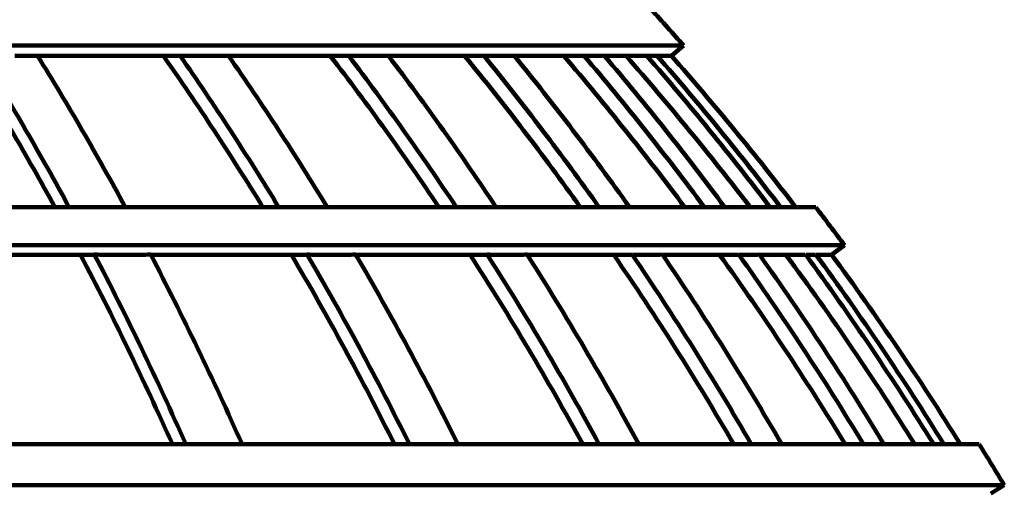
# Model space of a CAD drawing. Units: inches. Extents: x -9.9 to 20.1, y -18.1 to 26.8.
# Drawn here: x 13 to 17.9, y 4 to 6.3 of the extents above; entities that cross this region are included whole.
import ezdxf

# ---------------------------------------------------------------- set-up
doc = ezdxf.new("R2010")
doc.units = ezdxf.units.IN
doc.header["$MEASUREMENT"] = 0
doc.layers.add('Layer 1', color=7, linetype='Continuous')

# ---------------------------------------------------------------- blocks, each defined once
blk = doc.blocks.new('block 891')
at = {"layer": 'Layer 1', "color": 7, "lineweight": 106, "true_color": 0xffffff}
blk.add_open_spline([(13.6663, 5.1728), (13.8239, 4.87), (13.9734, 4.5592), (14.1152, 4.2406)], degree=3, dxfattribs=at)
blk = doc.blocks.new('block 892')
at = {"layer": 'Layer 1', "color": 7, "lineweight": 106, "true_color": 0xffffff}
blk.add_open_spline([(13.1104, 6.1493), (13.2602, 5.9089), (13.403, 5.6605), (13.5414, 5.4064)], degree=3, dxfattribs=at)
blk = doc.blocks.new('block 907')
at = {"layer": 'Layer 1', "color": 7, "lineweight": 106, "true_color": 0xffffff}
blk.add_open_spline([(14.6733, 5.1728), (14.8502, 4.87), (15.0181, 4.5592), (15.1757, 4.2406)], degree=3, dxfattribs=at)
blk = doc.blocks.new('block 908')
at = {"layer": 'Layer 1', "color": 7, "lineweight": 106, "true_color": 0xffffff}
blk.add_open_spline([(14.0484, 6.1493), (14.2163, 5.9089), (14.3784, 5.6605), (14.5327, 5.4064)], degree=3, dxfattribs=at)
blk = doc.blocks.new('block 923')
at = {"layer": 'Layer 1', "color": 7, "lineweight": 106, "true_color": 0xffffff}
blk.add_open_spline([(15.5159, 5.1728), (15.7088, 4.87), (15.8913, 4.5592), (16.0648, 4.2406)], degree=3, dxfattribs=at)
blk = doc.blocks.new('block 924')
at = {"layer": 'Layer 1', "color": 7, "lineweight": 106, "true_color": 0xffffff}
blk.add_open_spline([(14.8343, 6.1493), (15.0181, 5.9089), (15.1939, 5.6605), (15.3628, 5.4064)], degree=3, dxfattribs=at)
blk = doc.blocks.new('block 939')
at = {"layer": 'Layer 1', "color": 7, "lineweight": 106, "true_color": 0xffffff}
blk.add_open_spline([(16.1806, 5.1728), (16.387, 4.87), (16.5821, 4.5592), (16.7669, 4.2406)], degree=3, dxfattribs=at)
blk = doc.blocks.new('block 940')
at = {"layer": 'Layer 1', "color": 7, "lineweight": 106, "true_color": 0xffffff}
blk.add_open_spline([(15.4536, 6.1493), (15.6487, 5.9089), (15.8369, 5.6605), (16.0184, 5.4064)], degree=3, dxfattribs=at)
blk = doc.blocks.new('block 955')
at = {"layer": 'Layer 1', "color": 7, "lineweight": 106, "true_color": 0xffffff}
blk.add_open_spline([(16.6568, 5.1728), (16.8724, 4.87), (17.0765, 4.5592), (17.2682, 4.2406)], degree=3, dxfattribs=at)
blk = doc.blocks.new('block 956')
at = {"layer": 'Layer 1', "color": 7, "lineweight": 106, "true_color": 0xffffff}
blk.add_open_spline([(15.8958, 6.1493), (16.1012, 5.9089), (16.2974, 5.6605), (16.4857, 5.4064)], degree=3, dxfattribs=at)
blk = doc.blocks.new('block 971')
at = {"layer": 'Layer 1', "color": 7, "lineweight": 106, "true_color": 0xffffff}
blk.add_open_spline([(16.9348, 5.1728), (17.1571, 4.87), (17.3658, 4.5592), (17.5632, 4.2406)], degree=3, dxfattribs=at)
blk = doc.blocks.new('block 972')
at = {"layer": 'Layer 1', "color": 7, "lineweight": 106, "true_color": 0xffffff}
blk.add_open_spline([(16.1545, 6.1493), (16.3653, 5.9089), (16.5673, 5.6605), (16.7601, 5.4064)], degree=3, dxfattribs=at)
blk = doc.blocks.new('block 1100')
at = {"layer": 'Layer 1', "color": 7, "lineweight": 106, "true_color": 0xffffff}
blk.add_lwpolyline([(5.1194, 4.0398), (17.8602, 4.0398)], dxfattribs=at)
blk = doc.blocks.new('block 1124')
at = {"layer": 'Layer 1', "color": 7, "lineweight": 106, "true_color": 0xffffff}
blk.add_lwpolyline([(5.1194, 5.2182), (17.0755, 5.2182)], dxfattribs=at)
blk = doc.blocks.new('block 1147')
at = {"layer": 'Layer 1', "color": 7, "lineweight": 106, "true_color": 0xffffff}
blk.add_lwpolyline([(12.514, 5.1717), (13.3893, 5.1717)], dxfattribs=at)
blk = doc.blocks.new('block 1148')
at = {"layer": 'Layer 1', "color": 7, "lineweight": 106, "true_color": 0xffffff}
blk.add_open_spline([(13.3893, 5.1728), (13.428, 5.1717), (13.4643, 5.1717), (13.5006, 5.1717)], degree=3, dxfattribs=at)
blk = doc.blocks.new('block 1149')
at = {"layer": 'Layer 1', "color": 7, "lineweight": 106, "true_color": 0xffffff}
blk.add_lwpolyline([(13.5006, 5.1717), (13.5561, 5.1717)], dxfattribs=at)
blk = doc.blocks.new('block 1150')
at = {"layer": 'Layer 1', "color": 7, "lineweight": 106, "true_color": 0xffffff}
blk.add_open_spline([(13.5561, 5.1717), (13.5925, 5.1717), (13.63, 5.1717), (13.6663, 5.1728)], degree=3, dxfattribs=at)
blk = doc.blocks.new('block 1151')
at = {"layer": 'Layer 1', "color": 7, "lineweight": 106, "true_color": 0xffffff}
blk.add_lwpolyline([(13.6663, 5.1717), (14.434, 5.1717)], dxfattribs=at)
blk = doc.blocks.new('block 1152')
at = {"layer": 'Layer 1', "color": 7, "lineweight": 106, "true_color": 0xffffff}
blk.add_open_spline([(14.4352, 5.1728), (14.4668, 5.1717), (14.4986, 5.1717), (14.5305, 5.1717)], degree=3, dxfattribs=at)
blk = doc.blocks.new('block 1153')
at = {"layer": 'Layer 1', "color": 7, "lineweight": 106, "true_color": 0xffffff}
blk.add_lwpolyline([(14.5305, 5.1717), (14.578, 5.1717)], dxfattribs=at)
blk = doc.blocks.new('block 1154')
at = {"layer": 'Layer 1', "color": 7, "lineweight": 106, "true_color": 0xffffff}
blk.add_open_spline([(14.578, 5.1717), (14.6098, 5.1717), (14.6415, 5.1717), (14.6733, 5.1728)], degree=3, dxfattribs=at)
blk = doc.blocks.new('block 1155')
at = {"layer": 'Layer 1', "color": 7, "lineweight": 106, "true_color": 0xffffff}
blk.add_lwpolyline([(14.6733, 5.1717), (15.3197, 5.1717)], dxfattribs=at)
blk = doc.blocks.new('block 1156')
at = {"layer": 'Layer 1', "color": 7, "lineweight": 106, "true_color": 0xffffff}
blk.add_open_spline([(15.3197, 5.1728), (15.3469, 5.1717), (15.3731, 5.1717), (15.3992, 5.1717)], degree=3, dxfattribs=at)
blk = doc.blocks.new('block 1157')
at = {"layer": 'Layer 1', "color": 7, "lineweight": 106, "true_color": 0xffffff}
blk.add_lwpolyline([(15.3992, 5.1717), (15.4377, 5.1717)], dxfattribs=at)
blk = doc.blocks.new('block 1158')
at = {"layer": 'Layer 1', "color": 7, "lineweight": 106, "true_color": 0xffffff}
blk.add_open_spline([(15.4377, 5.1717), (15.4637, 5.1717), (15.4899, 5.1717), (15.5159, 5.1728)], degree=3, dxfattribs=at)
blk = doc.blocks.new('block 1159')
at = {"layer": 'Layer 1', "color": 7, "lineweight": 106, "true_color": 0xffffff}
blk.add_lwpolyline([(15.5159, 5.1717), (16.0297, 5.1717)], dxfattribs=at)
blk = doc.blocks.new('block 1160')
at = {"layer": 'Layer 1', "color": 7, "lineweight": 106, "true_color": 0xffffff}
blk.add_open_spline([(16.0319, 5.1728), (16.0522, 5.1717), (16.0716, 5.1717), (16.0909, 5.1717)], degree=3, dxfattribs=at)
blk = doc.blocks.new('block 1161')
at = {"layer": 'Layer 1', "color": 7, "lineweight": 106, "true_color": 0xffffff}
blk.add_lwpolyline([(16.0909, 5.1717), (16.1216, 5.1717)], dxfattribs=at)
blk = doc.blocks.new('block 1162')
at = {"layer": 'Layer 1', "color": 7, "lineweight": 106, "true_color": 0xffffff}
blk.add_open_spline([(16.1216, 5.1717), (16.1408, 5.1717), (16.1612, 5.1717), (16.1806, 5.1728)], degree=3, dxfattribs=at)
blk = doc.blocks.new('block 1163')
at = {"layer": 'Layer 1', "color": 7, "lineweight": 106, "true_color": 0xffffff}
blk.add_lwpolyline([(16.1817, 5.1717), (16.5536, 5.1717)], dxfattribs=at)
blk = doc.blocks.new('block 1164')
at = {"layer": 'Layer 1', "color": 7, "lineweight": 106, "true_color": 0xffffff}
blk.add_open_spline([(16.556, 5.1728), (16.5695, 5.1717), (16.5832, 5.1717), (16.5967, 5.1717)], degree=3, dxfattribs=at)
blk = doc.blocks.new('block 1165')
at = {"layer": 'Layer 1', "color": 7, "lineweight": 106, "true_color": 0xffffff}
blk.add_lwpolyline([(16.5967, 5.1717), (16.6171, 5.1717)], dxfattribs=at)
blk = doc.blocks.new('block 1166')
at = {"layer": 'Layer 1', "color": 7, "lineweight": 106, "true_color": 0xffffff}
blk.add_open_spline([(16.6171, 5.1717), (16.6296, 5.1717), (16.6434, 5.1717), (16.6568, 5.1728)], degree=3, dxfattribs=at)
blk = doc.blocks.new('block 1167')
at = {"layer": 'Layer 1', "color": 7, "lineweight": 106, "true_color": 0xffffff}
blk.add_lwpolyline([(16.6579, 5.1717), (16.8826, 5.1717)], dxfattribs=at)
blk = doc.blocks.new('block 1168')
at = {"layer": 'Layer 1', "color": 7, "lineweight": 106, "true_color": 0xffffff}
blk.add_open_spline([(16.8848, 5.1728), (16.8916, 5.1717), (16.8985, 5.1717), (16.9052, 5.1717)], degree=3, dxfattribs=at)
blk = doc.blocks.new('block 1169')
at = {"layer": 'Layer 1', "color": 7, "lineweight": 106, "true_color": 0xffffff}
blk.add_lwpolyline([(16.9052, 5.1717), (16.9144, 5.1717)], dxfattribs=at)
blk = doc.blocks.new('block 1170')
at = {"layer": 'Layer 1', "color": 7, "lineweight": 106, "true_color": 0xffffff}
blk.add_open_spline([(16.9144, 5.1717), (16.9212, 5.1717), (16.9279, 5.1717), (16.9348, 5.1728)], degree=3, dxfattribs=at)
blk = doc.blocks.new('block 1171')
at = {"layer": 'Layer 1', "color": 7, "lineweight": 106, "true_color": 0xffffff}
blk.add_lwpolyline([(16.936, 5.1717), (17.0095, 5.1717)], dxfattribs=at)
blk = doc.blocks.new('block 1172')
at = {"layer": 'Layer 1', "color": 7, "lineweight": 106, "true_color": 0xffffff}
blk.add_lwpolyline([(5.1194, 6.2004), (16.2837, 6.2004)], dxfattribs=at)
blk = doc.blocks.new('block 1198')
at = {"layer": 'Layer 1', "color": 7, "lineweight": 106, "true_color": 0xffffff}
blk.add_open_spline([(12.9993, 6.1493), (13.0356, 6.1493), (13.0729, 6.1493), (13.1104, 6.1493)], degree=3, dxfattribs=at)
blk = doc.blocks.new('block 1199')
at = {"layer": 'Layer 1', "color": 7, "lineweight": 106, "true_color": 0xffffff}
blk.add_lwpolyline([(13.1104, 6.1493), (13.8091, 6.1493)], dxfattribs=at)
blk = doc.blocks.new('block 1200')
at = {"layer": 'Layer 1', "color": 7, "lineweight": 106, "true_color": 0xffffff}
blk.add_open_spline([(13.8114, 6.1493), (13.8432, 6.1493), (13.8749, 6.1493), (13.9067, 6.1493)], degree=3, dxfattribs=at)
blk = doc.blocks.new('block 1201')
at = {"layer": 'Layer 1', "color": 7, "lineweight": 106, "true_color": 0xffffff}
blk.add_lwpolyline([(13.9067, 6.1493), (13.9542, 6.1493)], dxfattribs=at)
blk = doc.blocks.new('block 1202')
at = {"layer": 'Layer 1', "color": 7, "lineweight": 106, "true_color": 0xffffff}
blk.add_open_spline([(13.9542, 6.1493), (13.985, 6.1493), (14.0166, 6.1493), (14.0484, 6.1493)], degree=3, dxfattribs=at)
blk = doc.blocks.new('block 1203')
at = {"layer": 'Layer 1', "color": 7, "lineweight": 106, "true_color": 0xffffff}
blk.add_lwpolyline([(14.0495, 6.1493), (14.638, 6.1493)], dxfattribs=at)
blk = doc.blocks.new('block 1204')
at = {"layer": 'Layer 1', "color": 7, "lineweight": 106, "true_color": 0xffffff}
blk.add_open_spline([(14.6393, 6.1493), (14.6654, 6.1493), (14.6915, 6.1493), (14.7174, 6.1493)], degree=3, dxfattribs=at)
blk = doc.blocks.new('block 1205')
at = {"layer": 'Layer 1', "color": 7, "lineweight": 106, "true_color": 0xffffff}
blk.add_lwpolyline([(14.7174, 6.1493), (14.7572, 6.1493)], dxfattribs=at)
blk = doc.blocks.new('block 1206')
at = {"layer": 'Layer 1', "color": 7, "lineweight": 106, "true_color": 0xffffff}
blk.add_open_spline([(14.7572, 6.1493), (14.7823, 6.1493), (14.8083, 6.1493), (14.8343, 6.1493)], degree=3, dxfattribs=at)
blk = doc.blocks.new('block 1207')
at = {"layer": 'Layer 1', "color": 7, "lineweight": 106, "true_color": 0xffffff}
blk.add_lwpolyline([(14.8343, 6.1493), (15.3039, 6.1493)], dxfattribs=at)
blk = doc.blocks.new('block 1208')
at = {"layer": 'Layer 1', "color": 7, "lineweight": 106, "true_color": 0xffffff}
blk.add_open_spline([(15.3039, 6.1493), (15.3243, 6.1493), (15.3447, 6.1493), (15.3651, 6.1493)], degree=3, dxfattribs=at)
blk = doc.blocks.new('block 1209')
at = {"layer": 'Layer 1', "color": 7, "lineweight": 106, "true_color": 0xffffff}
blk.add_lwpolyline([(15.3651, 6.1493), (15.3946, 6.1493)], dxfattribs=at)
blk = doc.blocks.new('block 1210')
at = {"layer": 'Layer 1', "color": 7, "lineweight": 106, "true_color": 0xffffff}
blk.add_open_spline([(15.3946, 6.1493), (15.415, 6.1493), (15.4344, 6.1493), (15.4536, 6.1493)], degree=3, dxfattribs=at)
blk = doc.blocks.new('block 1211')
at = {"layer": 'Layer 1', "color": 7, "lineweight": 106, "true_color": 0xffffff}
blk.add_lwpolyline([(15.4547, 6.1493), (15.7937, 6.1493)], dxfattribs=at)
blk = doc.blocks.new('block 1212')
at = {"layer": 'Layer 1', "color": 7, "lineweight": 106, "true_color": 0xffffff}
blk.add_open_spline([(15.7961, 6.1493), (15.8097, 6.1493), (15.8233, 6.1493), (15.8369, 6.1493)], degree=3, dxfattribs=at)
blk = doc.blocks.new('block 1213')
at = {"layer": 'Layer 1', "color": 7, "lineweight": 106, "true_color": 0xffffff}
blk.add_lwpolyline([(15.8369, 6.1493), (15.8572, 6.1493)], dxfattribs=at)
blk = doc.blocks.new('block 1214')
at = {"layer": 'Layer 1', "color": 7, "lineweight": 106, "true_color": 0xffffff}
blk.add_open_spline([(15.8572, 6.1493), (15.8698, 6.1493), (15.8834, 6.1493), (15.8958, 6.1493)], degree=3, dxfattribs=at)
blk = doc.blocks.new('block 1215')
at = {"layer": 'Layer 1', "color": 7, "lineweight": 106, "true_color": 0xffffff}
blk.add_lwpolyline([(15.8982, 6.1493), (16.1022, 6.1493)], dxfattribs=at)
blk = doc.blocks.new('block 1216')
at = {"layer": 'Layer 1', "color": 7, "lineweight": 106, "true_color": 0xffffff}
blk.add_open_spline([(16.1046, 6.1493), (16.1113, 6.1493), (16.1183, 6.1493), (16.125, 6.1493)], degree=3, dxfattribs=at)
blk = doc.blocks.new('block 1217')
at = {"layer": 'Layer 1', "color": 7, "lineweight": 106, "true_color": 0xffffff}
blk.add_lwpolyline([(16.125, 6.1493), (16.1353, 6.1493)], dxfattribs=at)
blk = doc.blocks.new('block 1218')
at = {"layer": 'Layer 1', "color": 7, "lineweight": 106, "true_color": 0xffffff}
blk.add_open_spline([(16.1353, 6.1493), (16.142, 6.1493), (16.1476, 6.1493), (16.1545, 6.1493)], degree=3, dxfattribs=at)
blk = doc.blocks.new('block 1219')
at = {"layer": 'Layer 1', "color": 7, "lineweight": 106, "true_color": 0xffffff}
blk.add_lwpolyline([(16.1557, 6.1493), (16.2236, 6.1493)], dxfattribs=at)
blk = doc.blocks.new('block 1513')
at = {"layer": 'Layer 1', "color": 7, "lineweight": 106, "true_color": 0xffffff}
blk.add_open_spline([(13.3893, 5.1728), (13.5484, 4.87), (13.6979, 4.5592), (13.8386, 4.2406)], degree=3, dxfattribs=at)
blk = doc.blocks.new('block 1514')
at = {"layer": 'Layer 1', "color": 7, "lineweight": 106, "true_color": 0xffffff}
blk.add_lwpolyline([(13.3893, 5.1717), (13.3893, 5.1728)], dxfattribs=at)
blk = doc.blocks.new('block 1515')
at = {"layer": 'Layer 1', "color": 7, "lineweight": 106, "true_color": 0xffffff}
blk.add_open_spline([(12.8338, 6.1493), (12.9836, 5.9089), (13.1264, 5.6605), (13.2647, 5.4064)], degree=3, dxfattribs=at)
blk = doc.blocks.new('block 1538')
at = {"layer": 'Layer 1', "color": 7, "lineweight": 106, "true_color": 0xffffff}
blk.add_open_spline([(13.3215, 5.1717), (13.4802, 4.8688), (13.6311, 4.5592), (13.7728, 4.2406)], degree=3, dxfattribs=at)
blk = doc.blocks.new('block 1539')
at = {"layer": 'Layer 1', "color": 7, "lineweight": 106, "true_color": 0xffffff}
blk.add_open_spline([(12.76, 6.1493), (12.9109, 5.9077), (13.056, 5.6605), (13.1955, 5.4064)], degree=3, dxfattribs=at)
blk = doc.blocks.new('block 1558')
at = {"layer": 'Layer 1', "color": 7, "lineweight": 106, "true_color": 0xffffff}
blk.add_open_spline([(14.4352, 5.1728), (14.6121, 4.87), (14.7798, 4.5592), (14.9376, 4.2406)], degree=3, dxfattribs=at)
blk = doc.blocks.new('block 1559')
at = {"layer": 'Layer 1', "color": 7, "lineweight": 106, "true_color": 0xffffff}
blk.add_lwpolyline([(14.434, 5.1717), (14.4352, 5.1728)], dxfattribs=at)
blk = doc.blocks.new('block 1560')
at = {"layer": 'Layer 1', "color": 7, "lineweight": 106, "true_color": 0xffffff}
blk.add_open_spline([(13.8114, 6.1493), (13.978, 5.9089), (14.1403, 5.6605), (14.2946, 5.4064)], degree=3, dxfattribs=at)
blk = doc.blocks.new('block 1561')
at = {"layer": 'Layer 1', "color": 7, "lineweight": 106, "true_color": 0xffffff}
blk.add_lwpolyline([(13.8091, 6.1493), (13.8114, 6.1493)], dxfattribs=at)
blk = doc.blocks.new('block 1583')
at = {"layer": 'Layer 1', "color": 7, "lineweight": 106, "true_color": 0xffffff}
blk.add_open_spline([(14.358, 5.1717), (14.5361, 4.8688), (14.7051, 4.5592), (14.8638, 4.2406)], degree=3, dxfattribs=at)
blk = doc.blocks.new('block 1584')
at = {"layer": 'Layer 1', "color": 7, "lineweight": 106, "true_color": 0xffffff}
blk.add_open_spline([(13.7286, 6.1493), (13.8975, 5.9077), (14.0609, 5.6605), (14.2163, 5.4064)], degree=3, dxfattribs=at)
blk = doc.blocks.new('block 1602')
at = {"layer": 'Layer 1', "color": 7, "lineweight": 106, "true_color": 0xffffff}
blk.add_open_spline([(15.3197, 5.1728), (15.5137, 4.87), (15.6962, 4.5592), (15.8687, 4.2406)], degree=3, dxfattribs=at)
blk = doc.blocks.new('block 1603')
at = {"layer": 'Layer 1', "color": 7, "lineweight": 106, "true_color": 0xffffff}
blk.add_lwpolyline([(15.3197, 5.1717), (15.3197, 5.1728)], dxfattribs=at)
blk = doc.blocks.new('block 1604')
at = {"layer": 'Layer 1', "color": 7, "lineweight": 106, "true_color": 0xffffff}
blk.add_open_spline([(14.6393, 6.1493), (14.8218, 5.9089), (14.9977, 5.6605), (15.1677, 5.4064)], degree=3, dxfattribs=at)
blk = doc.blocks.new('block 1605')
at = {"layer": 'Layer 1', "color": 7, "lineweight": 106, "true_color": 0xffffff}
blk.add_lwpolyline([(14.638, 6.1493), (14.6393, 6.1493)], dxfattribs=at)
blk = doc.blocks.new('block 1627')
at = {"layer": 'Layer 1', "color": 7, "lineweight": 106, "true_color": 0xffffff}
blk.add_open_spline([(15.2358, 5.1717), (15.431, 4.8688), (15.6146, 4.5592), (15.7893, 4.2406)], degree=3, dxfattribs=at)
blk = doc.blocks.new('block 1628')
at = {"layer": 'Layer 1', "color": 7, "lineweight": 106, "true_color": 0xffffff}
blk.add_open_spline([(14.5486, 6.1493), (14.7345, 5.9077), (14.9115, 5.6605), (15.0816, 5.4064)], degree=3, dxfattribs=at)
blk = doc.blocks.new('block 1645')
at = {"layer": 'Layer 1', "color": 7, "lineweight": 106, "true_color": 0xffffff}
blk.add_open_spline([(16.0319, 5.1728), (16.2373, 4.87), (16.4335, 4.5592), (16.6171, 4.2406)], degree=3, dxfattribs=at)
blk = doc.blocks.new('block 1646')
at = {"layer": 'Layer 1', "color": 7, "lineweight": 106, "true_color": 0xffffff}
blk.add_lwpolyline([(16.0297, 5.1717), (16.0319, 5.1728)], dxfattribs=at)
blk = doc.blocks.new('block 1647')
at = {"layer": 'Layer 1', "color": 7, "lineweight": 106, "true_color": 0xffffff}
blk.add_open_spline([(15.3039, 6.1493), (15.4989, 5.9089), (15.6873, 5.6605), (15.8687, 5.4064)], degree=3, dxfattribs=at)
blk = doc.blocks.new('block 1648')
at = {"layer": 'Layer 1', "color": 7, "lineweight": 106, "true_color": 0xffffff}
blk.add_lwpolyline([(15.3039, 6.1493), (15.3039, 6.1493)], dxfattribs=at)
blk = doc.blocks.new('block 1670')
at = {"layer": 'Layer 1', "color": 7, "lineweight": 106, "true_color": 0xffffff}
blk.add_open_spline([(15.9412, 5.1717), (16.1499, 4.8688), (16.3461, 4.5592), (16.5311, 4.2406)], degree=3, dxfattribs=at)
blk = doc.blocks.new('block 1671')
at = {"layer": 'Layer 1', "color": 7, "lineweight": 106, "true_color": 0xffffff}
blk.add_open_spline([(15.2085, 6.1493), (15.4059, 5.9077), (15.5954, 5.6605), (15.7767, 5.4064)], degree=3, dxfattribs=at)
blk = doc.blocks.new('block 1688')
at = {"layer": 'Layer 1', "color": 7, "lineweight": 106, "true_color": 0xffffff}
blk.add_open_spline([(16.556, 5.1728), (16.7713, 4.87), (16.9756, 4.5592), (17.1683, 4.2406)], degree=3, dxfattribs=at)
blk = doc.blocks.new('block 1689')
at = {"layer": 'Layer 1', "color": 7, "lineweight": 106, "true_color": 0xffffff}
blk.add_lwpolyline([(16.5536, 5.1717), (16.556, 5.1728)], dxfattribs=at)
blk = doc.blocks.new('block 1690')
at = {"layer": 'Layer 1', "color": 7, "lineweight": 106, "true_color": 0xffffff}
blk.add_open_spline([(15.7961, 6.1493), (16.0003, 5.9089), (16.1965, 5.6605), (16.3859, 5.4064)], degree=3, dxfattribs=at)
blk = doc.blocks.new('block 1691')
at = {"layer": 'Layer 1', "color": 7, "lineweight": 106, "true_color": 0xffffff}
blk.add_lwpolyline([(15.7937, 6.1493), (15.7961, 6.1493)], dxfattribs=at)
blk = doc.blocks.new('block 1713')
at = {"layer": 'Layer 1', "color": 7, "lineweight": 106, "true_color": 0xffffff}
blk.add_open_spline([(16.4617, 5.1717), (16.6783, 4.8688), (16.8848, 4.5592), (17.0788, 4.2406)], degree=3, dxfattribs=at)
blk = doc.blocks.new('block 1714')
at = {"layer": 'Layer 1', "color": 7, "lineweight": 106, "true_color": 0xffffff}
blk.add_open_spline([(15.6962, 6.1493), (15.9015, 5.9077), (16.1, 5.6605), (16.2895, 5.4064)], degree=3, dxfattribs=at)
blk = doc.blocks.new('block 1729')
at = {"layer": 'Layer 1', "color": 7, "lineweight": 106, "true_color": 0xffffff}
blk.add_open_spline([(16.8848, 5.1728), (17.1047, 4.87), (17.3147, 4.5592), (17.5132, 4.2406)], degree=3, dxfattribs=at)
blk = doc.blocks.new('block 1730')
at = {"layer": 'Layer 1', "color": 7, "lineweight": 106, "true_color": 0xffffff}
blk.add_lwpolyline([(16.8826, 5.1717), (16.8848, 5.1728)], dxfattribs=at)
blk = doc.blocks.new('block 1731')
at = {"layer": 'Layer 1', "color": 7, "lineweight": 106, "true_color": 0xffffff}
blk.add_open_spline([(16.1046, 6.1493), (16.3133, 5.9089), (16.5151, 5.6605), (16.709, 5.4064)], degree=3, dxfattribs=at)
blk = doc.blocks.new('block 1732')
at = {"layer": 'Layer 1', "color": 7, "lineweight": 106, "true_color": 0xffffff}
blk.add_lwpolyline([(16.1022, 6.1493), (16.1046, 6.1493)], dxfattribs=at)
blk = doc.blocks.new('block 1754')
at = {"layer": 'Layer 1', "color": 7, "lineweight": 106, "true_color": 0xffffff}
blk.add_open_spline([(16.7873, 5.1717), (17.0107, 4.8688), (17.2216, 4.5592), (17.4201, 4.2406)], degree=3, dxfattribs=at)
blk = doc.blocks.new('block 1755')
at = {"layer": 'Layer 1', "color": 7, "lineweight": 106, "true_color": 0xffffff}
blk.add_open_spline([(16.0014, 6.1493), (16.2135, 5.9077), (16.4153, 5.6605), (16.6115, 5.4064)], degree=3, dxfattribs=at)
blk = doc.blocks.new('block 1928')
at = {"layer": 'Layer 1', "color": 7, "lineweight": 106, "true_color": 0xffffff}
blk.add_lwpolyline([(5.1194, 4.2406), (17.7366, 4.2406)], dxfattribs=at)
blk = doc.blocks.new('block 1929')
at = {"layer": 'Layer 1', "color": 7, "lineweight": 106, "true_color": 0xffffff}
blk.add_lwpolyline([(17.0118, 5.1717), (17.0118, 5.1717)], dxfattribs=at)
blk = doc.blocks.new('block 1930')
at = {"layer": 'Layer 1', "color": 7, "lineweight": 106, "true_color": 0xffffff}
blk.add_lwpolyline([(5.1194, 5.4064), (16.9335, 5.4064)], dxfattribs=at)
blk = doc.blocks.new('block 1931')
at = {"layer": 'Layer 1', "color": 7, "lineweight": 106, "true_color": 0xffffff}
blk.add_lwpolyline([(16.2247, 6.1493), (16.2247, 6.1493)], dxfattribs=at)
blk = doc.blocks.new('block 2011')
at = {"layer": 'Layer 1', "color": 7, "lineweight": 106, "true_color": 0xffffff}
blk.add_open_spline([(17.6447, 4.2406), (17.4452, 4.5592), (17.2342, 4.87), (17.0118, 5.1728)], degree=3, dxfattribs=at)
blk = doc.blocks.new('block 2012')
at = {"layer": 'Layer 1', "color": 7, "lineweight": 106, "true_color": 0xffffff}
blk.add_lwpolyline([(17.0118, 5.1728), (17.0095, 5.1717)], dxfattribs=at)
blk = doc.blocks.new('block 2013')
at = {"layer": 'Layer 1', "color": 7, "lineweight": 106, "true_color": 0xffffff}
blk.add_open_spline([(16.8349, 5.4064), (16.6398, 5.6605), (16.4357, 5.9089), (16.2247, 6.1493)], degree=3, dxfattribs=at)
blk = doc.blocks.new('block 2014')
at = {"layer": 'Layer 1', "color": 7, "lineweight": 106, "true_color": 0xffffff}
blk.add_lwpolyline([(16.2247, 6.1493), (16.2236, 6.1493)], dxfattribs=at)
blk = doc.blocks.new('block 2081')
at = {"layer": 'Layer 1', "color": 7, "lineweight": 106, "true_color": 0xffffff}
blk.add_lwpolyline([(17.7932, 3.999), (17.8602, 4.0398)], dxfattribs=at)
blk = doc.blocks.new('block 2083')
at = {"layer": 'Layer 1', "color": 7, "lineweight": 106, "true_color": 0xffffff}
blk.add_open_spline([(17.8602, 4.0398), (17.8193, 4.1067), (17.7786, 4.1736), (17.7366, 4.2406)], degree=3, dxfattribs=at)
blk = doc.blocks.new('block 2085')
at = {"layer": 'Layer 1', "color": 7, "lineweight": 106, "true_color": 0xffffff}
blk.add_open_spline([(17.0755, 5.2182), (17.0276, 5.2817), (16.9812, 5.344), (16.9335, 5.4064)], degree=3, dxfattribs=at)
blk = doc.blocks.new('block 2087')
at = {"layer": 'Layer 1', "color": 7, "lineweight": 106, "true_color": 0xffffff}
blk.add_lwpolyline([(17.0118, 5.1717), (17.0755, 5.2182)], dxfattribs=at)
blk = doc.blocks.new('block 2091')
at = {"layer": 'Layer 1', "color": 7, "lineweight": 106, "true_color": 0xffffff}
blk.add_lwpolyline([(16.2247, 6.1493), (16.2837, 6.2004)], dxfattribs=at)
blk = doc.blocks.new('block 2155')
at = {"layer": 'Layer 1', "color": 7, "lineweight": 106, "true_color": 0xffffff}
blk.add_open_spline([(16.2837, 6.2004), (16.2316, 6.2593), (16.1794, 6.3182), (16.1272, 6.3761)], degree=3, dxfattribs=at)
blk = doc.blocks.new('block 2')
at = {"layer": 'Layer 1'}
for name in ['block 2155', 'block 1172', 'block 2091', 'block 1539', 'block 1515', 'block 1198', 'block 892', 'block 1199', 'block 1584', 'block 1561', 'block 1200', 'block 1560', 'block 1201', 'block 1202', 'block 908', 'block 1203', 'block 1628', 'block 1605', 'block 1204', 'block 1604', 'block 1205', 'block 1206', 'block 924', 'block 1207', 'block 1671', 'block 1208', 'block 1647', 'block 1648', 'block 1209', 'block 1210', 'block 940', 'block 1211', 'block 1714', 'block 1691', 'block 1212', 'block 1690', 'block 1213', 'block 1214', 'block 956', 'block 1215', 'block 1755', 'block 1732', 'block 1216', 'block 1731', 'block 1217', 'block 1218', 'block 972', 'block 1219', 'block 2014', 'block 1931', 'block 2013', 'block 1930', 'block 2085', 'block 1124', 'block 2087', 'block 1147', 'block 1538', 'block 1148', 'block 1513', 'block 1514', 'block 1149', 'block 1150', 'block 891', 'block 1151', 'block 1583', 'block 1559', 'block 1152', 'block 1558', 'block 1153', 'block 1154', 'block 907', 'block 1155', 'block 1627', 'block 1156', 'block 1602', 'block 1603', 'block 1157', 'block 1158', 'block 923', 'block 1159', 'block 1670', 'block 1646', 'block 1160', 'block 1645', 'block 1161', 'block 1162', 'block 939', 'block 1163', 'block 1713', 'block 1689', 'block 1164', 'block 1688', 'block 1165', 'block 1166', 'block 955', 'block 1167', 'block 1754', 'block 1730', 'block 1168', 'block 1729', 'block 1169', 'block 1170', 'block 971', 'block 1171', 'block 2012', 'block 2011', 'block 1929', 'block 1928', 'block 2083', 'block 1100', 'block 2081']:
    blk.add_blockref(name, (0, 0), dxfattribs=at)

msp = doc.modelspace()

# ---------------------------------------------------------------- block references
at = {"layer": 'Layer 1'}
msp.add_blockref('block 2', (0, 0), dxfattribs=at)

doc.saveas('drawing.dxf')
